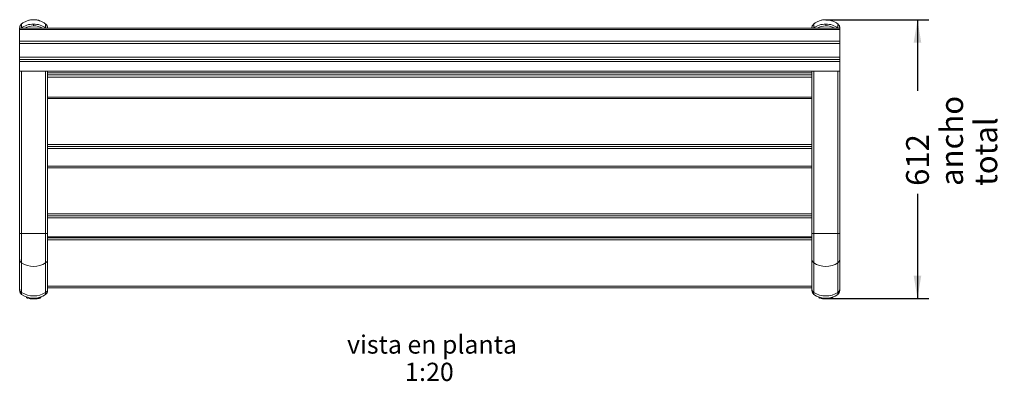
# Model space of a CAD drawing. Units: millimetres. Extents: x 0 to 291, y -91 to 204.
# Drawn here: x 98 to 206, y 31 to 71 of the extents above; entities that cross this region are included whole.
import ezdxf
from ezdxf.enums import TextEntityAlignment as Align

# ---------------------------------------------------------------- set-up
doc = ezdxf.new("R2010")
doc.units = ezdxf.units.MM
for name, color, linetype in [('LIST-106-1015', 7, 'Continuous'), ('PATA-1015_SIMILA', 7, 'Continuous'), ('Predeterminado', 7, 'Continuous')]:
    doc.layers.add(name, color=color, linetype=linetype)
doc.styles.add('SEACAD_Arial', font='arial.ttf')
doc.dimstyles.new('ISO', dxfattribs={"dimtxt": 2.5, "dimasz": 2.5, "dimexe": 1.25, "dimexo": 0, "dimtad": 0, "dimlfac": 20, "dimtxsty": 'SEACAD_Arial', "dimblk1": '_SE_FILLED', "dimblk2": '_SE_FILLED', "dimsah": 1, "dimcen": 1.25, "dimadec": 1, "dimazin": 0, "dimtfac": 0.5, "dimtmove": 0, "dimatfit": 3, "dimfxl": 1, "dimarcsym": 0})

# ---------------------------------------------------------------- blocks, each defined once
blk = doc.blocks.new('SE2')
at = {"layer": 'LIST-106-1015', "color": 7, "linetype": 'Continuous', "lineweight": 13}
for p, q in [((98.06, 69.82), (98.06, 69.68)), ((188.06, 69.82), (98.06, 69.82)), ((98.06, 69.68), (98.06, 68.38)), ((98.06, 69.68), (188.06, 69.68)), ((188.06, 69.82), (188.06, 69.68)), ((188.06, 69.68), (188.06, 68.38)), ((98.06, 68.38), (98.06, 68.13)), ((98.06, 68.38), (188.06, 68.38)), ((98.06, 68.13), (98.06, 66.64)), ((98.06, 68.13), (188.06, 68.13)), ((188.06, 68.38), (188.06, 68.13)), ((188.06, 68.13), (188.06, 66.64)), ((98.06, 66.63), (98.06, 66.64)), ((98.06, 66.64), (188.06, 66.64)), ((98.06, 66.63), (98.06, 66.38)), ((98.06, 66.63), (188.06, 66.63)), ((98.06, 66.38), (98.06, 66.14)), ((98.06, 66.38), (188.06, 66.38)), ((98.06, 66.14), (98.06, 65.08)), ((98.06, 66.14), (188.06, 66.14)), ((188.06, 66.63), (188.06, 66.64)), ((188.06, 66.63), (188.06, 66.38)), ((188.06, 66.38), (188.06, 66.14)), ((188.06, 66.14), (188.06, 65.08)), ((98.06, 65.08), (98.06, 65.08)), ((98.06, 65.08), (188.06, 65.08)), ((98.06, 65.08), (188.06, 65.08)), ((185.01, 64.92), (101.11, 64.92)), ((188.06, 65.08), (188.06, 65.08)), ((185.01, 64.71), (101.11, 64.71)), ((185.01, 64.44), (101.11, 64.44)), ((101.11, 64.44), (185.01, 64.44)), ((185.01, 62.26), (101.11, 62.26)), ((185.01, 62.09), (101.11, 62.09)), ((185.01, 57.06), (101.11, 57.06)), ((185.01, 56.83), (101.11, 56.83)), ((185.01, 56.62), (101.11, 56.62)), ((101.11, 56.61), (185.01, 56.61)), ((185.01, 54.67), (101.11, 54.67)), ((185.01, 54.5), (101.11, 54.5)), ((185.01, 49.46), (101.11, 49.46)), ((185.01, 49.23), (101.11, 49.23)), ((185.01, 49.02), (101.11, 49.02)), ((101.11, 49.02), (185.01, 49.02)), ((185.01, 46.93), (101.11, 46.93)), ((185.01, 46.93), (101.11, 46.93)), ((185.01, 46.81), (101.11, 46.81)), ((185.01, 46.6), (101.11, 46.6)), ((185.01, 41.52), (101.11, 41.52)), ((101.11, 41.33), (185.01, 41.33))]:
    blk.add_line(p, q, dxfattribs=at)
at = {"layer": 'PATA-1015_SIMILA', "color": 7, "linetype": 'Continuous', "lineweight": 13}
for p, q in [((98.27, 70.29), (98.27, 69.85)), ((99.59, 70.07), (99.59, 70.26)), ((100.9, 70.29), (100.9, 69.85)), ((185.22, 70.29), (185.22, 69.85)), ((186.54, 70.07), (186.54, 70.26)), ((187.85, 70.29), (187.85, 69.85)), ((98.06, 69.85), (98.06, 69.82)), ((101.11, 69.85), (101.11, 69.82)), ((185.01, 69.85), (185.01, 69.82)), ((188.06, 69.85), (188.06, 69.82)), ((98.06, 68.32), (98.06, 68.37)), ((188.06, 68.32), (188.06, 68.37)), ((98.06, 65.08), (98.06, 47.28)), ((98.27, 65.08), (98.27, 47.28)), ((100.9, 65.08), (100.9, 47.28)), ((101.11, 65.08), (101.11, 47.28)), ((185.01, 65.08), (185.01, 47.28)), ((185.22, 65.08), (185.22, 47.28)), ((187.85, 65.08), (187.85, 47.28)), ((188.06, 65.08), (188.06, 47.28)), ((98.06, 47.28), (98.27, 47.28)), ((98.06, 47.28), (98.06, 44.43)), ((98.27, 47.28), (100.9, 47.28)), ((98.27, 47.28), (98.27, 44.06)), ((101.11, 47.28), (100.9, 47.28)), ((100.9, 47.28), (100.9, 44.06)), ((101.11, 47.28), (101.11, 44.43)), ((185.01, 47.28), (185.22, 47.28)), ((185.01, 47.28), (185.01, 44.43)), ((185.22, 47.28), (187.85, 47.28)), ((185.22, 47.28), (185.22, 44.06)), ((188.06, 47.28), (187.85, 47.28)), ((187.85, 47.28), (187.85, 44.06)), ((188.06, 47.28), (188.06, 44.43)), ((98.06, 41.19), (98.06, 44.43)), ((101.11, 41.19), (101.11, 44.43)), ((185.01, 41.19), (185.01, 44.43)), ((188.06, 41.19), (188.06, 44.43)), ((98.27, 40.83), (98.27, 44.06)), ((100.9, 40.83), (100.9, 44.06)), ((185.22, 40.83), (185.22, 44.06)), ((187.85, 40.83), (187.85, 44.06)), ((98.06, 41.19), (98.06, 41.03)), ((101.11, 41.19), (101.11, 41.03)), ((185.01, 41.19), (185.01, 41.03)), ((188.06, 41.19), (188.06, 41.03)), ((98.27, 40.83), (98.27, 40.61)), ((98.81, 40.25), (98.81, 40.33)), ((98.81, 40.33), (98.81, 40.25)), ((98.81, 40.33), (98.81, 40.33)), ((98.81, 40.33), (98.81, 40.33)), ((98.81, 40.33), (98.81, 40.25)), ((98.81, 40.25), (98.81, 40.25)), ((98.99, 40.2), (98.99, 40.27)), ((98.99, 40.2), (98.99, 40.27)), ((99.09, 40.17), (99.09, 40.25)), ((99.33, 40.13), (99.33, 40.21)), ((99.4, 40.12), (99.4, 40.12)), ((99.4, 40.12), (99.4, 40.12)), ((99.4, 40.12), (99.4, 40.12)), ((99.4, 40.12), (99.4, 40.12)), ((99.43, 40.12), (99.43, 40.2)), ((99.46, 40.12), (99.46, 40.19)), ((99.5, 40.12), (99.5, 40.12)), ((99.51, 40.12), (99.51, 40.19)), ((99.53, 40.12), (99.53, 40.19)), ((99.65, 40.12), (99.65, 40.19)), ((99.71, 40.12), (99.71, 40.19)), ((99.81, 40.13), (99.81, 40.2)), ((99.87, 40.13), (99.87, 40.21)), ((99.88, 40.13), (99.88, 40.13)), ((99.96, 40.15), (99.96, 40.22)), ((99.98, 40.15), (99.98, 40.15)), ((99.98, 40.15), (99.98, 40.15)), ((99.98, 40.15), (99.98, 40.15)), ((99.98, 40.15), (99.98, 40.15)), ((99.98, 40.15), (99.98, 40.15)), ((100.03, 40.16), (100.03, 40.23)), ((100.13, 40.18), (100.13, 40.26)), ((100.18, 40.19), (100.18, 40.27)), ((100.28, 40.22), (100.28, 40.3)), ((100.31, 40.23), (100.31, 40.31)), ((100.37, 40.25), (100.37, 40.33)), ((100.9, 40.83), (100.9, 40.61)), ((185.22, 40.83), (185.22, 40.61)), ((185.76, 40.25), (185.76, 40.33)), ((185.76, 40.33), (185.76, 40.25)), ((185.76, 40.33), (185.76, 40.33)), ((185.76, 40.33), (185.76, 40.33)), ((185.76, 40.33), (185.76, 40.25)), ((185.76, 40.25), (185.76, 40.25)), ((185.94, 40.2), (185.94, 40.27)), ((185.94, 40.2), (185.94, 40.27)), ((186.04, 40.17), (186.04, 40.25)), ((186.28, 40.13), (186.28, 40.21)), ((186.35, 40.12), (186.35, 40.12)), ((186.35, 40.12), (186.35, 40.12)), ((186.35, 40.12), (186.35, 40.12)), ((186.35, 40.12), (186.35, 40.12)), ((186.38, 40.12), (186.38, 40.2)), ((186.41, 40.12), (186.41, 40.19)), ((186.45, 40.12), (186.45, 40.12)), ((186.46, 40.12), (186.46, 40.19)), ((186.48, 40.12), (186.48, 40.19)), ((186.6, 40.12), (186.6, 40.19)), ((186.66, 40.12), (186.66, 40.19)), ((186.76, 40.13), (186.76, 40.2)), ((186.82, 40.13), (186.82, 40.21)), ((186.83, 40.13), (186.83, 40.13)), ((186.91, 40.15), (186.91, 40.22)), ((186.93, 40.15), (186.93, 40.15)), ((186.93, 40.15), (186.93, 40.15)), ((186.93, 40.15), (186.93, 40.15)), ((186.93, 40.15), (186.93, 40.15)), ((186.93, 40.15), (186.93, 40.15)), ((186.98, 40.16), (186.98, 40.23)), ((187.08, 40.18), (187.08, 40.26)), ((187.13, 40.19), (187.13, 40.27)), ((187.23, 40.22), (187.23, 40.3)), ((187.26, 40.23), (187.26, 40.31)), ((187.32, 40.25), (187.32, 40.33)), ((187.85, 40.83), (187.85, 40.61))]:
    blk.add_line(p, q, dxfattribs=at)
for centre, radius, start, end in [((99.57, 67.95), 2.31, 89.6072, 126.0374), ((99.6, 67.95), 2.31, 53.8914, 90.409), ((186.52, 67.95), 2.31, 89.6072, 126.0374), ((186.55, 67.95), 2.31, 53.8914, 90.409), ((99.58, 68.05), 2.01, 89.6619, 118.3197), ((99.6, 68.05), 2.02, 61.4895, 90.2752), ((186.53, 68.05), 2.01, 89.6619, 118.3197), ((186.55, 68.05), 2.02, 61.4895, 90.2752), ((98.57, 41.03), 0.507, 180, 234.2604), ((99.59, 42.44), 2.25, 234.2604, 305.7396), ((99.59, 42.44), 2.33, 250.469, 254.9585), ((99.59, 42.44), 2.33, 257.496, 263.5815), ((99.59, 42.44), 2.33, 263.5815, 266.0324), ((99.59, 42.44), 2.33, 266.0324, 266.9494), ((99.59, 42.44), 2.33, 266.9494, 268.1708), ((99.59, 42.44), 2.33, 268.1708, 268.6796), ((99.59, 42.44), 2.33, 268.6796, 271.5793), ((99.59, 42.44), 2.33, 271.5793, 273.0041), ((99.59, 42.44), 2.33, 273.0041, 275.5016), ((99.59, 42.44), 2.33, 275.5016, 276.9549), ((99.59, 42.44), 2.33, 276.9549, 279.2966), ((99.59, 42.44), 2.33, 279.2966, 280.8459), ((99.59, 42.44), 2.33, 280.8459, 283.3422), ((99.59, 42.44), 2.33, 283.3422, 284.8099), ((99.59, 42.44), 2.33, 284.8099, 287.2735), ((99.59, 42.44), 2.33, 287.2735, 288.0976), ((99.59, 42.44), 2.33, 288.0976, 289.602), ((100.61, 41.03), 0.507, 305.7396, 360), ((185.52, 41.03), 0.507, 180, 234.2604), ((186.54, 42.44), 2.25, 234.2604, 305.7396), ((186.54, 42.44), 2.33, 250.469, 254.9585), ((186.54, 42.44), 2.33, 257.496, 263.5815), ((186.54, 42.44), 2.33, 263.5815, 266.0324), ((186.54, 42.44), 2.33, 266.0324, 266.9494), ((186.54, 42.44), 2.33, 266.9494, 268.1708), ((186.54, 42.44), 2.33, 268.1708, 268.6796), ((186.54, 42.44), 2.33, 268.6796, 271.5793), ((186.54, 42.44), 2.33, 271.5793, 273.0041), ((186.54, 42.44), 2.33, 273.0041, 275.5016), ((186.54, 42.44), 2.33, 275.5016, 276.9549), ((186.54, 42.44), 2.33, 276.9549, 279.2966), ((186.54, 42.44), 2.33, 279.2966, 280.8459), ((186.54, 42.44), 2.33, 280.8459, 283.3422), ((186.54, 42.44), 2.33, 283.3422, 284.8099), ((186.54, 42.44), 2.33, 284.8099, 287.2735), ((186.54, 42.44), 2.33, 287.2735, 288.0976), ((186.54, 42.44), 2.33, 288.0976, 289.602), ((187.56, 41.03), 0.507, 305.7396, 360)]:
    blk.add_arc(centre, radius, start, end, dxfattribs=at)
for centre, major_axis, start_param, end_param in [((98.57, 44.43), (-0.507, 0), 0, 0.947023), ((100.61, 44.43), (0.507, 0), 5.336162, 6.283185), ((185.52, 44.43), (-0.507, 0), 0, 0.947023), ((187.56, 44.43), (0.507, 0), 5.336162, 6.283185), ((99.59, 45.7), (-2.25, 0), 0.947023, 2.194569), ((186.54, 45.7), (-2.25, 0), 0.947023, 2.194569), ((98.57, 41.19), (0.507, 0), 3.141593, 4.088616), ((100.61, 41.19), (-0.507, 0), 2.194569, 3.141593), ((185.52, 41.19), (0.507, 0), 3.141593, 4.088616), ((187.56, 41.19), (-0.507, 0), 2.194569, 3.141593), ((99.59, 42.47), (2.25, 0), 4.088616, 5.336162), ((186.54, 42.47), (2.25, 0), 4.088616, 5.336162)]:
    blk.add_ellipse(centre, major_axis=major_axis, ratio=0.898794, start_param=start_param, end_param=end_param, dxfattribs=at)
for points, knots in [([(98.27, 70.29), (98.24, 70.26), (98.21, 70.23), (98.17, 70.18), (98.16, 70.17), (98.14, 70.13), (98.13, 70.11), (98.11, 70.07), (98.1, 70.05), (98.09, 70.01), (98.08, 69.99), (98.07, 69.93), (98.06, 69.89), (98.06, 69.85)], [0, 0, 0, 0, 0.25, 0.25, 0.375, 0.375, 0.5, 0.5, 0.625, 0.625, 0.75, 0.75, 1, 1, 1, 1]), ([(100.9, 70.29), (100.81, 70.36), (100.71, 70.42), (100.5, 70.54), (100.4, 70.58), (100.26, 70.63), (100.23, 70.64), (100.17, 70.66), (100.14, 70.67), (100.06, 70.69), (100, 70.7), (99.82, 70.73), (99.71, 70.74), (99.47, 70.74), (99.35, 70.73), (99.12, 70.69), (99.01, 70.66), (98.84, 70.6), (98.78, 70.58), (98.68, 70.53), (98.62, 70.51), (98.47, 70.42), (98.37, 70.36), (98.27, 70.29)], [0, 0, 0, 0, 0.125, 0.125, 0.25, 0.25, 0.28125, 0.28125, 0.3125, 0.3125, 0.375, 0.375, 0.5, 0.5, 0.625, 0.625, 0.75, 0.75, 0.8125, 0.8125, 0.875, 0.875, 1, 1, 1, 1]), ([(100.9, 70.29), (100.94, 70.26), (100.97, 70.23), (101.01, 70.18), (101.02, 70.17), (101.04, 70.13), (101.05, 70.11), (101.07, 70.07), (101.08, 70.05), (101.09, 70.01), (101.1, 69.99), (101.11, 69.93), (101.11, 69.89), (101.11, 69.85)], [0, 0, 0, 0, 0.25, 0.25, 0.375, 0.375, 0.5, 0.5, 0.625, 0.625, 0.75, 0.75, 1, 1, 1, 1]), ([(185.22, 70.29), (185.19, 70.26), (185.16, 70.23), (185.12, 70.18), (185.11, 70.17), (185.09, 70.13), (185.08, 70.11), (185.06, 70.07), (185.05, 70.05), (185.04, 70.01), (185.03, 69.99), (185.02, 69.93), (185.01, 69.89), (185.01, 69.85)], [0, 0, 0, 0, 0.25, 0.25, 0.375, 0.375, 0.5, 0.5, 0.625, 0.625, 0.75, 0.75, 1, 1, 1, 1]), ([(187.85, 70.29), (187.76, 70.36), (187.66, 70.42), (187.45, 70.54), (187.35, 70.58), (187.21, 70.63), (187.18, 70.64), (187.12, 70.66), (187.09, 70.67), (187.01, 70.69), (186.95, 70.7), (186.77, 70.73), (186.66, 70.74), (186.42, 70.74), (186.3, 70.73), (186.07, 70.69), (185.96, 70.66), (185.79, 70.6), (185.73, 70.58), (185.63, 70.53), (185.57, 70.51), (185.42, 70.42), (185.32, 70.36), (185.22, 70.29)], [0, 0, 0, 0, 0.125, 0.125, 0.25, 0.25, 0.28125, 0.28125, 0.3125, 0.3125, 0.375, 0.375, 0.5, 0.5, 0.625, 0.625, 0.75, 0.75, 0.8125, 0.8125, 0.875, 0.875, 1, 1, 1, 1]), ([(187.85, 70.29), (187.89, 70.26), (187.92, 70.23), (187.96, 70.18), (187.97, 70.17), (187.99, 70.13), (188, 70.11), (188.02, 70.07), (188.03, 70.05), (188.04, 70.01), (188.05, 69.99), (188.06, 69.93), (188.06, 69.89), (188.06, 69.85)], [0, 0, 0, 0, 0.25, 0.25, 0.375, 0.375, 0.5, 0.5, 0.625, 0.625, 0.75, 0.75, 1, 1, 1, 1])]:
    blk.add_open_spline(points, degree=3, knots=knots, dxfattribs=at)
blk = doc.blocks.new('DMBLK10')
at = {"layer": 'Predeterminado', "linetype": 'Continuous', "lineweight": 25}
for points in [[(197.01, 68.24), (196.6, 70.74), (196.18, 68.24)], [(197.01, 42.65), (196.18, 42.65), (196.6, 40.15)]]:
    blk.add_hatch(color=7, dxfattribs=at).paths.add_polyline_path(points)
at = {"layer": 'Predeterminado', "color": 7, "linetype": 'Continuous', "lineweight": 25}
for p, q in [((186.54, 70.74), (197.85, 70.74)), ((196.6, 70.74), (196.6, 62.95)), ((196.6, 51.64), (196.6, 40.15)), ((186.93, 40.15), (197.85, 40.15))]:
    blk.add_line(p, q, dxfattribs=at)
at = {"layer": 'Predeterminado', "color": 7, "linetype": 'Continuous', "lineweight": 25, "style": 'SEACAD_Arial'}
for s, p in [('ancho', (199.1, 52.51)), ('total', (202.85, 52.51)), ('612', (195.35, 52.51))]:
    blk.add_text(s, height=2.5, rotation=90, dxfattribs=at).set_placement(p, align=Align.TOP_LEFT)
blk = doc.blocks.new('_SE_FILLED')
at = {"color": 0}
blk.add_line((0, 0), (-1, 0), dxfattribs=at)
blk.add_solid([(0, 0), (-1, -0.1665), (-1, 0.1665), (0, 0)], dxfattribs=at)

msp = doc.modelspace()

# ---------------------------------------------------------------- block references
at = {"layer": 'Predeterminado'}
msp.add_blockref('SE2', (0, 0), dxfattribs=at)

# ---------------------------------------------------------------- texts
at = {"layer": 'Predeterminado', "color": 7, "linetype": 'Continuous', "lineweight": 50, "style": 'SEACAD_Arial'}
for s, p in [('vista en planta', (133.99826, 36.11624)), ('1', (140.32435, 33.11624)), (':', (141.88956, 33.11624)), ('20', (142.67217, 33.11624))]:
    msp.add_text(s, height=2, dxfattribs=at).set_placement(p, align=Align.TOP_LEFT)

# ---------------------------------------------------------------- dimensions: what is measured, and where the dimension line sits
at = {"layer": 'Predeterminado', "color": 7, "linetype": 'Continuous', "lineweight": 25}
dim = msp.add_linear_dim(base=(196.59708, 40.14945), p1=(186.53848, 70.74124), p2=(186.93333, 40.14945), angle=90, text='\\A1;<>\\Pancho\\Xtotal', dimstyle='ISO', override={"dimdec": 0, "dimlfac": 20}, dxfattribs=at)
dim.commit()
dim.dimension.update_dxf_attribs({"geometry": 'DMBLK10', "text_midpoint": (196.59708, 55.44535), "dimtype": 160})

doc.saveas('drawing.dxf')
